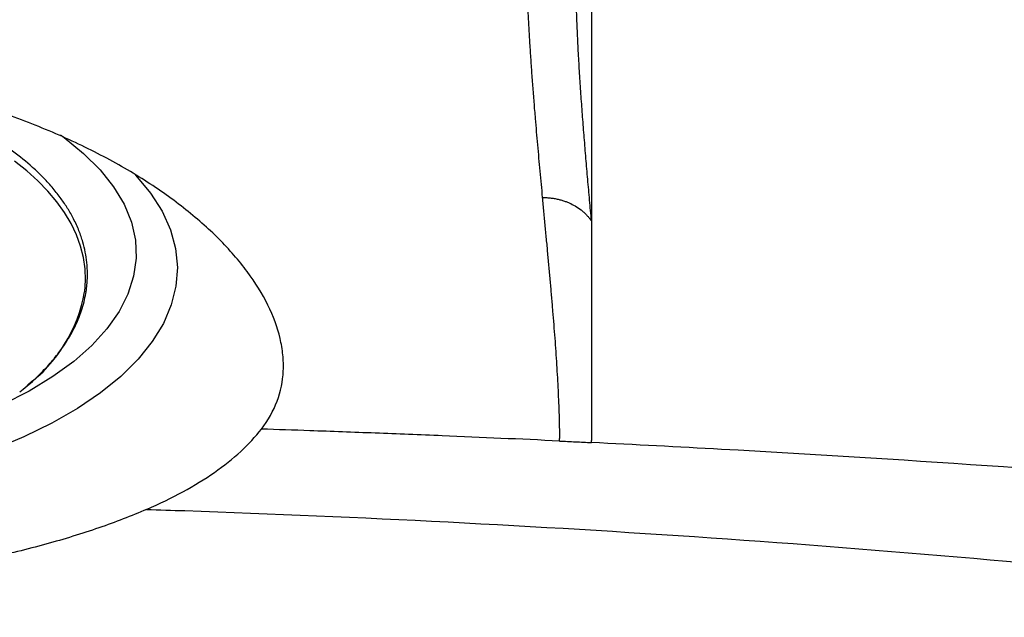
# Model space of a CAD drawing. Units: inches. Extents: x 0 to 84, y -21 to 124.
# Drawn here: x 44 to 48, y 74 to 76 of the extents above; entities that cross this region are included whole.
import ezdxf

# ---------------------------------------------------------------- set-up
doc = ezdxf.new("R2010")
doc.units = ezdxf.units.IN
doc.header["$MEASUREMENT"] = 0
doc.layers.add('1', color=4, linetype='Continuous')
doc.layers.add('EXPORT', color=7, linetype='Continuous')

# ---------------------------------------------------------------- blocks, each defined once
blk = doc.blocks.new('3.65-2')
at = {"layer": '1', "linetype": 'Continuous', "lineweight": 25, "flags": 128}
blk.add_lwpolyline([(1.8957, -0.9644), (1.8992, -0.9153), (1.8974, -0.8661), (1.8903, -0.817), (1.8778, -0.7682), (1.8601, -0.7198), (1.8372, -0.672), (1.8091, -0.6248), (1.776, -0.5785), (1.7379, -0.5331), (1.695, -0.4889), (1.6473, -0.4459), (1.595, -0.4042)], dxfattribs=at)
at = {"layer": '1', "color": 3, "linetype": 'Continuous', "lineweight": 25, "flags": 128}
blk.add_lwpolyline([(1.6174, -1.3933), (1.6311, -1.3824), (1.6484, -1.3679)], dxfattribs=at)
at = {"layer": '1', "color": 3, "linetype": 'Continuous', "lineweight": 25}
blk.add_arc((1.2523, -0.8477), 0.6538, 307.2877, 349.7191, dxfattribs=at)
at = {"layer": '1', "linetype": 'Continuous', "lineweight": 25}
blk.add_open_spline([(1.6482, -1.3669), (1.6615, -1.3557), (1.6961, -1.3267), (1.7414, -1.2793), (1.7845, -1.2276), (1.8168, -1.1812), (1.8407, -1.1407), (1.8577, -1.1068), (1.8712, -1.0757), (1.883, -1.0434), (1.8932, -1.0082), (1.9005, -0.9735), (1.9049, -0.9427), (1.9072, -0.9142), (1.9081, -0.8801), (1.9058, -0.8397), (1.899, -0.7946), (1.8879, -0.7491), (1.8715, -0.7015), (1.8496, -0.6532), (1.8236, -0.6074), (1.7945, -0.564), (1.7604, -0.5203), (1.7198, -0.4754), (1.6634, -0.4211), (1.589, -0.3606), (1.4929, -0.2958), (1.4071, -0.2475), (1.3369, -0.2126), (1.2849, -0.1886), (1.2291, -0.1649), (1.1695, -0.1415), (1.1059, -0.1187), (1.0417, -0.0978), (0.9847, -0.0808), (0.9401, -0.0685), (0.9097, -0.0606), (0.8874, -0.055), (0.864, -0.0493), (0.8313, -0.0416), (0.7847, -0.0313), (0.7249, -0.0193), (0.6517, -0.0062), (0.5646, 0.0071), (0.4632, 0.0197), (0.3505, 0.0301), (0.2329, 0.0369), (0.0999, 0.0402), (-0.0429, 0.0383), (-0.1916, 0.0299), (-0.3258, 0.0168), (-0.4453, 0.0007), (-0.5499, -0.0172), (-0.6397, -0.0354), (-0.7144, -0.0528), (-0.7706, -0.0673), (-0.8181, -0.0805), (-0.8659, -0.0946), (-0.9259, -0.1138), (-0.9967, -0.1386), (-1.0719, -0.1679), (-1.1444, -0.1996), (-1.2156, -0.234), (-1.2819, -0.2698), (-1.3413, -0.3057), (-1.3895, -0.3377), (-1.4316, -0.3681), (-1.4717, -0.3997), (-1.5109, -0.4336), (-1.5484, -0.4695), (-1.5837, -0.5073), (-1.6174, -0.5482), (-1.6455, -0.5875), (-1.6681, -0.6243), (-1.6848, -0.6552), (-1.6982, -0.6837), (-1.7087, -0.7095), (-1.718, -0.7358), (-1.7268, -0.7655), (-1.7346, -0.7999), (-1.7395, -0.8335), (-1.7418, -0.862), (-1.7425, -0.8839), (-1.7423, -0.9046), (-1.741, -0.9287), (-1.7377, -0.9582), (-1.7321, -0.9898), (-1.7248, -1.0195), (-1.717, -1.045), (-1.7092, -1.0668), (-1.7013, -1.0865), (-1.6926, -1.1061), (-1.6825, -1.1267), (-1.6701, -1.1497), (-1.6539, -1.1769), (-1.6319, -1.2098), (-1.6021, -1.2484), (-1.5784, -1.2771), (-1.5628, -1.2924), (-1.5617, -1.2935)], degree=3, knots=[0, 0, 0, 0, 0.010115, 0.026289, 0.041005, 0.054071, 0.065101, 0.07408, 0.081202, 0.089598, 0.099262, 0.10849, 0.116285, 0.122887, 0.130302, 0.142292, 0.15377, 0.164868, 0.17741, 0.190884, 0.203015, 0.214293, 0.226502, 0.239685, 0.252955, 0.274578, 0.295816, 0.316866, 0.325925, 0.335314, 0.345053, 0.355141, 0.365578, 0.376339, 0.385773, 0.392127, 0.396706, 0.399517, 0.402117, 0.407146, 0.413963, 0.422567, 0.432957, 0.445134, 0.459097, 0.474846, 0.491076, 0.506534, 0.52827, 0.54827, 0.566535, 0.583064, 0.597858, 0.610863, 0.621876, 0.630876, 0.636204, 0.643601, 0.653086, 0.664659, 0.678138, 0.691169, 0.703032, 0.717674, 0.730022, 0.740082, 0.749457, 0.759313, 0.769649, 0.780375, 0.791222, 0.802378, 0.814977, 0.823677, 0.832271, 0.839814, 0.8463, 0.85258, 0.860264, 0.869391, 0.879046, 0.886002, 0.891232, 0.895714, 0.901818, 0.909651, 0.918332, 0.926016, 0.932584, 0.938056, 0.942898, 0.948061, 0.953547, 0.959419, 0.966696, 0.975728, 0.986513, 0.999049, 1, 1, 1, 1], dxfattribs=at)
blk = doc.blocks.new('2020 RELAY')
at = {"color": 8, "linetype": 'Continuous', "lineweight": 25, "flags": 128}
for points in [[(43.7614, 75.4419), (43.7774, 75.4303), (43.8609, 75.3626), (43.932, 75.292), (43.9901, 75.219), (44.0349, 75.1441), (44.0661, 75.0677), (44.0834, 74.9906), (44.0867, 74.913), (44.076, 74.8357), (44.0514, 74.759), (44.0131, 74.6837), (43.9612, 74.61), (43.8962, 74.5386), (43.8185, 74.47), (43.7286, 74.4045), (43.6272, 74.3427), (43.5149, 74.285)], [(44.0823, 75.2712), (44.0852, 75.2681), (44.1481, 75.1922), (44.1977, 75.1142), (44.2336, 75.0348), (44.2557, 74.9543), (44.2637, 74.8733), (44.2576, 74.7924), (44.2375, 74.7119), (44.2035, 74.6325), (44.1558, 74.5547), (44.0946, 74.4788), (44.0205, 74.4055), (43.9338, 74.3351), (43.8352, 74.2681), (43.7252, 74.205), (43.6045, 74.1461), (43.4738, 74.0918)]]:
    blk.add_lwpolyline(points, dxfattribs=at)
at = {"layer": '1', "color": 3, "linetype": 'Continuous', "lineweight": 25, "flags": 128}
blk.add_lwpolyline([(46.041, 74.1215), (46.0409, 74.1261), (46.0409, 74.1307)], dxfattribs=at)
at = {"layer": '1', "color": 3, "linetype": 'Continuous', "lineweight": 25}
for points, knots in [([(50.9449, 73.7443), (50.9314, 73.7672), (50.9043, 73.813), (50.8632, 73.8814), (50.822, 73.9496), (50.7805, 74.0175), (50.7388, 74.0852), (50.6969, 74.1527), (50.6547, 74.2199), (50.6123, 74.287), (50.5697, 74.3538), (50.5269, 74.4204), (50.484, 74.4869), (50.4408, 74.5531), (50.3974, 74.6192), (50.3539, 74.685), (50.3102, 74.7507), (50.2664, 74.8163), (50.2223, 74.8816), (50.1782, 74.9468), (50.1338, 75.0118), (50.0894, 75.0766), (50.0448, 75.1413), (50.0001, 75.2058), (49.9552, 75.2701), (49.9102, 75.3343), (49.8651, 75.3983), (49.8199, 75.4622), (49.7746, 75.5259), (49.7292, 75.5894), (49.6837, 75.6528), (49.6381, 75.716), (49.5924, 75.779), (49.5466, 75.8419), (49.5008, 75.9046), (49.4548, 75.9671), (49.4088, 76.0294), (49.3627, 76.0916), (49.3166, 76.1536), (49.2704, 76.2154), (49.2242, 76.277), (49.1779, 76.3384), (49.1315, 76.3996), (49.0851, 76.4606), (49.0387, 76.5215), (48.9922, 76.5821), (48.9457, 76.6424), (48.8992, 76.7026), (48.8526, 76.7625), (48.806, 76.8222), (48.7594, 76.8817), (48.7128, 76.9409), (48.6662, 76.9999), (48.6196, 77.0586), (48.5729, 77.117), (48.5263, 77.1751), (48.4796, 77.233), (48.433, 77.2906), (48.3864, 77.3479), (48.3303, 77.4165), (48.2647, 77.4961), (48.1897, 77.5864), (48.1147, 77.6758), (48.0398, 77.7643), (47.9651, 77.8518), (47.8904, 77.9383), (47.8159, 78.0237), (47.7416, 78.108), (47.6674, 78.1912), (47.5933, 78.2732), (47.5195, 78.354), (47.4704, 78.4068), (47.4459, 78.4332)], [0, 0, 0, 0, 0.012932, 0.025865, 0.038797, 0.05173, 0.064662, 0.077594, 0.090527, 0.103459, 0.116391, 0.129322, 0.142254, 0.155185, 0.168116, 0.181046, 0.193977, 0.206908, 0.219838, 0.232769, 0.2457, 0.258631, 0.271562, 0.284494, 0.297426, 0.310357, 0.323289, 0.336221, 0.349153, 0.362084, 0.375016, 0.387947, 0.400879, 0.41381, 0.426741, 0.439672, 0.452603, 0.465534, 0.478465, 0.491396, 0.504327, 0.517259, 0.53019, 0.543121, 0.556052, 0.568983, 0.581913, 0.594844, 0.607775, 0.620705, 0.633635, 0.646565, 0.659495, 0.672425, 0.685355, 0.698285, 0.711214, 0.724144, 0.737074, 0.750003, 0.770835, 0.791666, 0.812498, 0.83333, 0.854161, 0.874993, 0.895825, 0.916658, 0.937491, 0.958325, 0.979162, 1, 1, 1, 1]), ([(49.8175, 75.6582), (49.7999, 75.6836), (49.7647, 75.7346), (49.7119, 75.8107), (49.6588, 75.8866), (49.6055, 75.9625), (49.552, 76.0381), (49.4983, 76.1136), (49.4391, 76.1964), (49.3743, 76.2864), (49.3037, 76.3837), (49.2327, 76.4808), (49.1612, 76.5778), (49.0892, 76.6745), (49.0167, 76.7711), (48.9438, 76.8675), (48.8704, 76.9637), (48.7964, 77.0595), (48.722, 77.155), (48.6471, 77.2502), (48.5716, 77.345), (48.4957, 77.4394), (48.4192, 77.5332), (48.3422, 77.6266), (48.2646, 77.7194), (48.1865, 77.8115), (48.1078, 77.903), (48.0286, 77.9938), (47.9488, 78.0837), (47.8684, 78.1728), (47.8145, 78.2312), (47.7875, 78.2605)], [0, 0, 0, 0, 0.026529, 0.053127, 0.079794, 0.106531, 0.133336, 0.160212, 0.187157, 0.222173, 0.257368, 0.292743, 0.328298, 0.364034, 0.399952, 0.436051, 0.472334, 0.508801, 0.545451, 0.582288, 0.61931, 0.65652, 0.693918, 0.731506, 0.769285, 0.807254, 0.845416, 0.88377, 0.922318, 0.961061, 1, 1, 1, 1]), ([(46.0409, 78.1708), (46.0409, 78.0645), (46.0409, 77.6708), (46.0409, 76.9391), (46.0409, 76.0809), (46.0409, 75.4572), (46.0409, 75.1596), (46.0409, 75.0725)], [0.1977433, 0.1977433, 0.1977433, 0.1977433, 0.2697046, 0.4572046, 0.6447046, 0.7697046, 0.8219613, 0.8219613, 0.8219613, 0.8219613]), ([(46.0409, 75.0725), (46.0383, 75.1022), (46.0329, 75.1618), (46.025, 75.2513), (46.0173, 75.3407), (46.0099, 75.43), (46.0029, 75.5188), (45.9964, 75.6071), (45.9906, 75.6947), (45.9855, 75.7812), (45.9812, 75.8668), (45.9759, 75.9936), (45.9711, 76.1595), (45.9683, 76.3622), (45.9675, 76.5614), (45.9677, 76.6924), (45.9678, 76.7579)], [0, 0, 0, 0, 0.050001, 0.100002, 0.150001, 0.199997, 0.249989, 0.299979, 0.349968, 0.399958, 0.449953, 0.499949, 0.624946, 0.74996, 0.87498, 1, 1, 1, 1]), ([(45.7539, 76.5175), (45.7541, 76.4963), (45.7545, 76.4539), (45.7554, 76.3899), (45.7565, 76.3255), (45.7578, 76.2606), (45.7595, 76.1953), (45.7616, 76.1295), (45.764, 76.0631), (45.7668, 75.9962), (45.7701, 75.9286), (45.7739, 75.8605), (45.7782, 75.7917), (45.7829, 75.7223), (45.788, 75.6524), (45.7935, 75.5822), (45.8004, 75.4977), (45.809, 75.3989), (45.8193, 75.2858), (45.8263, 75.2107), (45.8298, 75.1731)], [0, 0, 0, 0, 0.050575, 0.10115, 0.151726, 0.202301, 0.252875, 0.303448, 0.354018, 0.404585, 0.455148, 0.505706, 0.55626, 0.606813, 0.657367, 0.707923, 0.758481, 0.838984, 0.919492, 1, 1, 1, 1]), ([(44.624, 74.1792), (44.6536, 74.2173), (44.676, 74.2572), (44.7072, 74.3407), (44.716, 74.3841), (44.7191, 74.4517), (44.7185, 74.4746), (44.7139, 74.5212), (44.7099, 74.545), (44.6931, 74.6162), (44.6755, 74.6639), (44.6283, 74.7595), (44.5987, 74.8074), (44.5455, 74.8789), (44.5264, 74.9026), (44.4857, 74.9494), (44.4641, 74.9725), (44.3956, 75.041), (44.3452, 75.0855), (44.2624, 75.1504), (44.2336, 75.1718), (44.1736, 75.2137), (44.1425, 75.2344), (44.0464, 75.2947), (43.9787, 75.3329), (43.8363, 75.4051), (43.7617, 75.4391), (43.6443, 75.4871), (43.6043, 75.5025), (43.543, 75.5249), (43.5223, 75.5322), (43.4806, 75.5466), (43.4596, 75.5535), (43.3542, 75.5877), (43.2677, 75.6124), (43.0905, 75.6566), (42.9998, 75.6762), (42.8606, 75.7016), (42.8137, 75.7095), (42.7187, 75.7238), (42.6706, 75.7303), (42.526, 75.7477), (42.4293, 75.7565), (42.235, 75.7684), (42.1375, 75.7716), (41.9907, 75.7722), (41.9417, 75.7717), (41.8434, 75.7693), (41.7941, 75.7673), (41.6465, 75.7594), (41.5495, 75.7514), (41.3585, 75.7298), (41.2643, 75.7164), (41.0789, 75.684), (40.9876, 75.6651), (40.8078, 75.6216), (40.7208, 75.5974), (40.5529, 75.5444), (40.472, 75.5155), (40.3158, 75.4531), (40.2407, 75.4195), (40.1506, 75.3746), (40.1328, 75.3655), (40.0977, 75.347), (40.0804, 75.3376), (40.0293, 75.3093), (39.9964, 75.29), (39.9008, 75.2308), (39.8413, 75.1897), (39.731, 75.1045), (39.6802, 75.0604), (39.6109, 74.992), (39.5889, 74.9688), (39.5478, 74.9222), (39.5287, 74.8988), (39.4755, 74.8283), (39.4457, 74.781), (39.3978, 74.6862), (39.3797, 74.6387), (39.3649, 74.5794), (39.3623, 74.5676), (39.358, 74.5439), (39.3563, 74.532), (39.3523, 74.4968), (39.3514, 74.4737), (39.3536, 74.4056), (39.3618, 74.3617), (39.3919, 74.2774), (39.4137, 74.2369), (39.4427, 74.1983)], [0, 0, 0, 0, 0.03125, 0.03125, 0.0625, 0.0625, 0.078125, 0.078125, 0.09375, 0.09375, 0.125, 0.125, 0.15625, 0.15625, 0.171875, 0.171875, 0.1875, 0.1875, 0.21875, 0.21875, 0.234375, 0.234375, 0.25, 0.25, 0.28125, 0.28125, 0.3125, 0.3125, 0.328125, 0.328125, 0.335937, 0.335937, 0.34375, 0.34375, 0.375, 0.375, 0.40625, 0.40625, 0.421875, 0.421875, 0.4375, 0.4375, 0.46875, 0.46875, 0.5, 0.5, 0.515625, 0.515625, 0.53125, 0.53125, 0.5625, 0.5625, 0.59375, 0.59375, 0.625, 0.625, 0.65625, 0.65625, 0.6875, 0.6875, 0.71875, 0.71875, 0.726562, 0.726562, 0.734375, 0.734375, 0.75, 0.75, 0.78125, 0.78125, 0.8125, 0.8125, 0.828125, 0.828125, 0.84375, 0.84375, 0.875, 0.875, 0.90625, 0.90625, 0.914062, 0.914062, 0.921875, 0.921875, 0.9375, 0.9375, 0.96875, 0.96875, 1, 1, 1, 1]), ([(45.8298, 75.1731), (45.8331, 75.1731), (45.8395, 75.1731), (45.8491, 75.1726), (45.8584, 75.1719), (45.8675, 75.171), (45.8764, 75.1697), (45.885, 75.1683), (45.8934, 75.1666), (45.9016, 75.1647), (45.9095, 75.1626), (45.9171, 75.1603), (45.9245, 75.1579), (45.9317, 75.1553), (45.9386, 75.1526), (45.9453, 75.1497), (45.9583, 75.1437), (45.9781, 75.1329), (45.9985, 75.1182), (46.0138, 75.1045), (46.0241, 75.0939), (46.0331, 75.0833), (46.0384, 75.076), (46.0409, 75.0725)], [0, 0, 0, 0, 0.03815, 0.0755257, 0.1121562, 0.1480653, 0.1832729, 0.217795, 0.2516452, 0.2848358, 0.3173822, 0.3493004, 0.380606, 0.4113135, 0.4414367, 0.4709881, 0.4999794, 0.6167814, 0.7502024, 0.8169924, 0.8808802, 0.941883, 1, 1, 1, 1]), ([(45.8298, 75.1731), (45.8317, 75.1524), (45.8356, 75.111), (45.8414, 75.0491), (45.8472, 74.9875), (45.8529, 74.9263), (45.8585, 74.8654), (45.8639, 74.805), (45.8691, 74.7451), (45.8741, 74.6857), (45.8789, 74.627), (45.8834, 74.569), (45.8875, 74.5117), (45.8912, 74.4553), (45.8946, 74.3998), (45.8975, 74.3453), (45.8999, 74.2918), (45.9017, 74.2394), (45.9031, 74.1881), (45.9035, 74.155), (45.9037, 74.1384)], [0, 0, 0, 0, 0.0555556, 0.1111095, 0.1666621, 0.2222141, 0.2777666, 0.3333212, 0.3888794, 0.4444399, 0.4999999, 0.5555575, 0.6111114, 0.6666613, 0.722208, 0.7777534, 0.8333004, 0.8888532, 0.9444174, 1, 1, 1, 1]), ([(46.0409, 75.0725), (46.0409, 75.0454), (46.0409, 74.9912), (46.0409, 74.9104), (46.0409, 74.83), (46.0409, 74.75), (46.0409, 74.6705), (46.0409, 74.5916), (46.0409, 74.5132), (46.0409, 74.4353), (46.0409, 74.3581), (46.0409, 74.2816), (46.0409, 74.2057), (46.0409, 74.1557), (46.0409, 74.1307)], [0, 0, 0, 0, 0.083174, 0.166378, 0.24961, 0.332871, 0.416161, 0.499478, 0.582824, 0.666199, 0.749603, 0.833037, 0.916502, 1, 1, 1, 1]), ([(44.1312, 73.8348), (44.2428, 73.8831), (44.3399, 73.9359), (44.4637, 74.0222), (44.5014, 74.0522), (44.5691, 74.1146), (44.5987, 74.1465), (44.624, 74.1792)], [0, 0, 0, 0, 0.5, 0.5, 0.75, 0.75, 1, 1, 1, 1]), ([(45.9038, 74.1281), (45.7365, 74.136), (45.4728, 74.1477), (45.159, 74.1602), (44.9721, 74.1672), (44.8093, 74.173), (44.6933, 74.177), (44.624, 74.1792)], [0.64463917, 0.64463917, 0.64463917, 0.64463917, 0.67186965, 0.68749465, 0.69530715, 0.70311965, 0.71473047, 0.71473047, 0.71473047, 0.71473047]), ([(45.9038, 74.1281), (45.9267, 74.127), (45.9724, 74.1249), (46.0181, 74.1226), (46.041, 74.1215)], [0, 0, 0, 0, 0.501026, 1, 1, 1, 1]), ([(50.9449, 73.7443), (50.6349, 73.7761), (49.9461, 73.8441), (48.4983, 73.9721), (47.1732, 74.0631), (46.227, 74.1124), (46.0409, 74.1215)], [0.0113261, 0.0113261, 0.0113261, 0.0113261, 0.0625, 0.125, 0.25, 0.2805922, 0.2805922, 0.2805922, 0.2805922]), ([(44.1313, 73.8347), (44.0666, 73.8067), (43.9982, 73.7803), (43.8541, 73.7305), (43.7783, 73.7071), (43.6592, 73.6743), (43.6184, 73.6638), (43.5356, 73.6436), (43.4935, 73.6339), (43.3657, 73.6064), (43.2782, 73.5899), (43.0987, 73.5604), (43.0067, 73.5475), (42.8653, 73.5307), (42.8175, 73.5255), (42.7209, 73.5162), (42.6725, 73.512), (42.5267, 73.5008), (42.4289, 73.4953), (42.2324, 73.4881), (42.1336, 73.4863), (41.9845, 73.4865), (41.9347, 73.4871), (41.8598, 73.4886), (41.8347, 73.4892), (41.7849, 73.4908), (41.76, 73.4916), (41.6362, 73.4966), (41.5384, 73.5025), (41.3452, 73.5179), (41.2499, 73.5275), (41.1087, 73.5448), (41.062, 73.551), (40.9692, 73.5645), (40.923, 73.5717), (40.787, 73.5947), (40.6993, 73.6118), (40.5298, 73.6493), (40.4479, 73.6698), (40.3296, 73.7031), (40.2908, 73.7147), (40.2149, 73.7387), (40.1776, 73.7511), (40.0686, 73.7897), (39.9999, 73.8169), (39.9353, 73.8455)], [0, 0, 0, 0, 0.0625, 0.0625, 0.125, 0.125, 0.15625, 0.15625, 0.1875, 0.1875, 0.25, 0.25, 0.3125, 0.3125, 0.34375, 0.34375, 0.375, 0.375, 0.4375, 0.4375, 0.5, 0.5, 0.53125, 0.53125, 0.546875, 0.546875, 0.5625, 0.5625, 0.625, 0.625, 0.6875, 0.6875, 0.71875, 0.71875, 0.75, 0.75, 0.8125, 0.8125, 0.875, 0.875, 0.90625, 0.90625, 0.9375, 0.9375, 1, 1, 1, 1]), ([(44.1313, 73.8348), (44.186, 73.833), (44.9943, 73.8059), (46.555, 73.7263), (48.433, 73.5634), (49.9307, 73.3891), (50.6778, 73.2877), (51.0509, 73.2338)], [0.6159142, 0.6159142, 0.6159142, 0.6159142, 0.625, 0.75, 0.875, 0.9375, 1, 1, 1, 1])]:
    blk.add_open_spline(points, degree=3, knots=knots, dxfattribs=at)
blk.add_open_spline([(45.9038, 74.1281), (45.9037, 74.1315), (45.9037, 74.135), (45.9037, 74.1384)], degree=3, dxfattribs=at)
at = {"layer": 'EXPORT', "color": 1}
blk.add_blockref('3.65-2', (41.97, 75.733), dxfattribs=at)

msp = doc.modelspace()

# ---------------------------------------------------------------- block references
msp.add_blockref('2020 RELAY', (0, 0.5))

doc.saveas('drawing.dxf')
